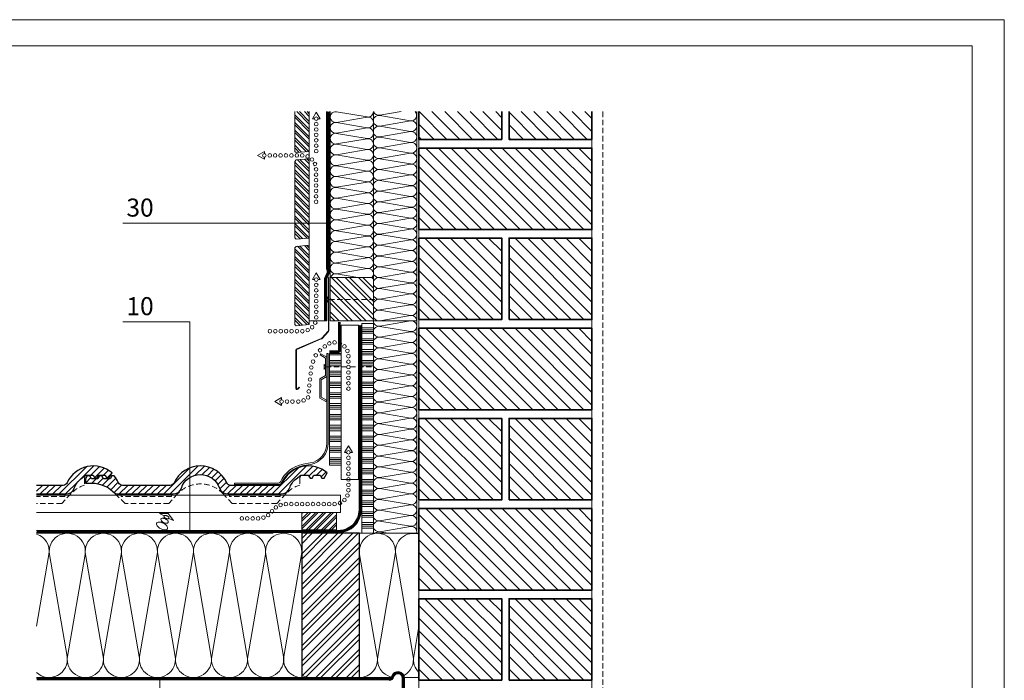
# Model space of a CAD drawing. Units: millimetres. Extents: x 0 to 2228, y 0 to 1575.
# Drawn here: x 862 to 2228, y 659 to 1575 of the extents above; entities that cross this region are included whole.
import ezdxf

# ---------------------------------------------------------------- set-up
doc = ezdxf.new("R2010")
doc.units = ezdxf.units.MM
doc.header["$LTSCALE"] = 15
doc.header["$MEASUREMENT"] = 0
for name, pattern in [('GESTRICHELT', [0.75, 0.5, -0.25]), ('GESTRICHELTX2', [1.5, 1, -0.5]), ('KURZLANG', [0.6, 0.1, -0.5]), ('LUDALIN2', [1.2, 0.2, -0.2, 0.2, -0.6]), ('USPBLIN2', [1.6, 0.2, -0.2, 0.2, -0.2, 0.2, -0.6])]:
    doc.linetypes.add(name, pattern=pattern)
doc.layers.get('0').update_dxf_attribs({"linetype": 'CONTINUOUS', "lineweight": 18})
for name, color, linetype, lineweight in [('A-VKL', 7, 'CONTINUOUS', 18), ('BEFM', 7, 'CONTINUOUS', 9), ('D-KON-A', 7, 'CONTINUOUS', 9), ('D-LT', 7, 'CONTINUOUS', 13), ('D-LT-K', 7, 'CONTINUOUS', 13), ('D-LUDA', 160, 'CONTINUOUS', 9), ('D-LUDA-CL', 160, 'LUDALIN2', 13), ('D-SPAR-V', 7, 'CONTINUOUS', 30), ('D-USPB', 230, 'CONTINUOUS', 9), ('D-USPB-CL', 230, 'USPBLIN2', 13), ('D-ZG-ZBH', 7, 'CONTINUOUS', 13), ('D-ZGA', 7, 'CONTINUOUS', 13), ('D-ZGS', 7, 'CONTINUOUS', 30), ('DLT-FSS', 72, 'CONTINUOUS', 9), ('DLT-FSS-CL', 72, 'GESTRICHELTX2', 13), ('INN-VKL', 7, 'CONTINUOUS', 18), ('KLEMPNER', 7, 'CONTINUOUS', 13), ('MWK', 7, 'CONTINUOUS', 13), ('MWK-S', 7, 'CONTINUOUS', 35), ('SCHR-HLZ', 7, 'CONTINUOUS', 9), ('SCHR-MWK', 7, 'CONTINUOUS', 9), ('SCHR-WDM', 7, 'CONTINUOUS', 9), ('SCHR-ZG', 7, 'CONTINUOUS', 9), ('SYB', 1, 'CONTINUOUS', 9), ('Z-LGD-FSS', 72, 'CONTINUOUS', 9), ('Z-LGD-LUDA', 160, 'CONTINUOUS', 9), ('Z-LGD-USPB', 240, 'CONTINUOUS', 9), ('ZMF-Rahmen', 6, 'CONTINUOUS', 9)]:
    doc.layers.add(name, color=color, linetype=linetype, lineweight=lineweight)
doc.styles.add('ArialNarrow', font='Arialn.ttf')
pattern_1 = [(135, (-266.25, -484.711), (-8.838835, -8.838835), [])]
pattern_2 = [(135, (-266.25, -734.711), (-8.838835, -8.838835), [])]

# ---------------------------------------------------------------- blocks, each defined once
blk = doc.blocks.new('SCHR-WDM')
at = {"layer": 'SCHR-WDM'}
blk.add_lwpolyline([(0, 0, 0.464893), (12.3, 14.6), (0.2, 85.4, -1.186141), (24.8, 85.4), (12.7, 14.6, 1.186141), (37.3, 14.6), (25.2, 85.4, -1.186141), (49.8, 85.4), (37.7, 14.6, 1.186141), (62.3, 14.6), (50.2, 85.4, -1.186141), (74.8, 85.4), (62.7, 14.6, 1.186141), (87.3, 14.6), (75.2, 85.4, -1.186141), (99.8, 85.4), (87.7, 14.6, 1.186141), (112.3, 14.6), (100.2, 85.4, -1.186141), (124.8, 85.4), (112.7, 14.6, 1.186141), (137.3, 14.6), (125.2, 85.4, -1.186141), (149.8, 85.4), (137.7, 14.6, 0.464893), (150, 0, 0.464893), (162.3, 14.6), (150.2, 85.4, -1.186141), (174.8, 85.4), (162.7, 14.6, 1.186141), (187.3, 14.6), (175.2, 85.4, -1.186141), (199.8, 85.4), (187.7, 14.6, 1.186141), (212.3, 14.6), (200.2, 85.4, -1.186141), (224.8, 85.4), (212.7, 14.6, 1.186141), (237.3, 14.6), (225.2, 85.4, -1.186141), (249.8, 85.4), (237.7, 14.6, 1.186141), (262.3, 14.6), (250.2, 85.4, -1.186141), (274.8, 85.4), (262.7, 14.6, 1.186141), (287.3, 14.6), (275.2, 85.4, -1.186141), (299.8, 85.4), (287.7, 14.6, 0.464893), (300, 0)], format="xyb", dxfattribs=at)
blk = doc.blocks.new('*X7')
at = {"color": 0}
for p, q in [((-2755.6, -1043.3), (-2805.4, -993.5)), ((-2745.4, -1041.2), (-2803.3, -983.3)), ((-2745.4, -1035), (-2797.1, -983.3)), ((-2745.4, -1022.6), (-2784.7, -983.3)), ((-2745.4, -1016.4), (-2778.5, -983.3)), ((-2745.4, -1004), (-2766.1, -983.3)), ((-2745.4, -997.8), (-2759.9, -983.3)), ((-2745.4, -985.5), (-2747.6, -983.3)), ((-2761.8, -1043.3), (-2805.4, -999.7)), ((-2774.2, -1043.3), (-2805.4, -1012.1)), ((-2780.4, -1043.3), (-2805.4, -1018.3)), ((-2792.8, -1043.3), (-2805.4, -1030.7)), ((-2798.9, -1043.3), (-2805.4, -1036.8))]:
    blk.add_line(p, q, dxfattribs=at)
blk = doc.blocks.new('PIN65')
at = {"layer": 'BEFM', "linetype": 'GESTRICHELT'}
blk.add_line((-2.27, 0), (-67.27, 0), dxfattribs=at)
at = {"layer": 'BEFM'}
blk.add_lwpolyline([(0, -3.595), (0, 3.595), (-2.27, 0)], close=True, dxfattribs=at)
blk = doc.blocks.new('LUQUER')
at = {"layer": 'SYB', "color": 1}
blk.add_lwpolyline([(-3.8, -5.5), (-10.7, -5.5), (0, 0), (10.7, -5.5), (3.7, -5.5)], dxfattribs=at)
for points in [[(0, -8.3, 0.051099), (-2.3, -8.6, 0.064948), (-4, -9.2, 0.104203), (-5.3, -10.2, 0.174705), (-5.6, -11.2, 0.174705), (-5.3, -12.1, 0.104203), (-4, -13.1, 0.064948), (-2.3, -13.7, 0.051099), (0, -14, 0.051099), (2.3, -13.7, 0.064948), (4, -13.1, 0.104203), (5.3, -12.1, 0.174705), (5.6, -11.2, 0.174705), (5.3, -10.2, 0.104203), (4, -9.2, 0.064948), (2.3, -8.6, 0.051099)], [(0, -3.6, 0.051099), (-1.5, -3.7, 0.064948), (-2.7, -4.1, 0.104203), (-3.5, -4.8, 0.174705), (-3.8, -5.5, 0.174705), (-3.5, -6.1, 0.104203), (-2.7, -6.8, 0.064948), (-1.5, -7.2, 0.051099), (0, -7.3, 0.051099), (1.5, -7.2, 0.064948), (2.7, -6.8, 0.104203), (3.5, -6.1, 0.174705), (3.7, -5.5, 0.174705), (3.5, -4.8, 0.104203), (2.7, -4.1, 0.064948), (1.5, -3.7, 0.051099)], [(0, -3.6, 0.051099), (-1.5, -3.7, 0.064948), (-2.7, -4.1, 0.104203), (-3.5, -4.8, 0.174705), (-3.8, -5.5, 0.174705), (-3.5, -6.1, 0.104203), (-2.7, -6.8, 0.064948), (-1.5, -7.2, 0.051099), (0, -7.3, 0.051099), (1.5, -7.2, 0.064948), (2.7, -6.8, 0.104203), (3.5, -6.1, 0.174705), (3.7, -5.5, 0.174705), (3.5, -4.8, 0.104203), (2.7, -4.1, 0.064948), (1.5, -3.7, 0.051099)], [(0, -15, 0.051099), (-3.4, -15.3, 0.064948), (-6, -16.2, 0.104203), (-7.9, -17.8, 0.174705), (-8.4, -19.2, 0.174705), (-7.9, -20.6, 0.104203), (-6, -22.2, 0.064948), (-3.4, -23.1, 0.051099), (0, -23.4, 0.051099), (3.4, -23.1, 0.064948), (6, -22.2, 0.104203), (7.9, -20.6, 0.174705), (8.4, -19.2, 0.174705), (7.9, -17.8, 0.104203), (6, -16.2, 0.064948), (3.4, -15.3, 0.051099)]]:
    blk.add_lwpolyline(points, format="xyb", close=True, dxfattribs=at)
blk = doc.blocks.new('LUBOPF90L-K')
at = {"layer": 'SYB', "color": 1}
blk.add_lwpolyline([(-71.7, 61.7), (-71.7, 58.9), (-81, 64.2), (-71.7, 69.6), (-71.7, 66.7)], dxfattribs=at)
for centre in [(-71.7, 64.2), (-64.2, 64.2), (-56.7, 64.2), (-49.2, 64.2), (-41.7, 64.2), (-34.2, 64.2), (-26.7, 64.2)]:
    blk.add_circle(centre, 2.5, dxfattribs=at)
at = {"layer": 'SYB'}
for centre in [(-19.2, 64.2), (-11.9, 62.8), (-5.6, 58.6), (-1.5, 52.4), (0, 45), (0, 37.5), (0, 30), (0, 22.5), (0, 15), (0, 7.5), (0, 0)]:
    blk.add_circle(centre, 2.5, dxfattribs=at)
blk = doc.blocks.new('LUFTSPRUNG')
at = {"layer": 'SYB', "color": 1}
for centre in [(46.7, 16.2), (53.3, 19.6), (60.7, 20.8), (68.2, 20.8), (75.7, 20.8), (-0.4, 0.9), (7.1, 0.9), (14.6, 0.9), (22.1, 0.9), (29.5, 2.1), (36.1, 5.5), (41.4, 10.9)]:
    blk.add_circle(centre, 2.5, dxfattribs=at)
blk = doc.blocks.new('LUPF')
at = {"layer": 'SYB', "color": 1}
blk.add_lwpolyline([(-2.5, 45), (-5.3, 45), (0, 54.2), (5.3, 45), (2.5, 45)], dxfattribs=at)
for centre in [(0, 45), (0, 37.5), (0, 30), (0, 22.5), (0, 15), (0, 7.5), (0, 0)]:
    blk.add_circle(centre, 2.5, dxfattribs=at)
blk = doc.blocks.new('KAPPLST')
at = {"layer": 'BEFM', "lineweight": 9}
blk.add_lwpolyline([(-8.5, 18.2), (0, 13.3), (0, -13.3), (-8, -17.9), (-8, -42.1), (-0.5, -46.4), (-1.5, -48.2), (-10, -43.3), (-10, -16.7), (-2, -12.1), (-2, 12.1), (-9.5, 16.4)], close=True, dxfattribs=at)

msp = doc.modelspace()

# ---------------------------------------------------------------- hatches: boundary and pattern name
at = {"layer": 'SCHR-HLZ'}
h = msp.add_hatch(dxfattribs=at)
h.set_pattern_fill('ANSI32', color=256, scale=20, angle=90, style=0)
h.paths.add_polyline_path([(1263.8, 1447.5), (1243.8, 1447.5), (1243.8, 1392.4), (1245.8, 1390.6), (1263.8, 1392.2)])
h = msp.add_hatch(dxfattribs=at)
h.set_pattern_fill('ANSI32', color=256, scale=20, angle=90, style=0)
h.set_pattern_definition([(135, (205.768, 428.446), (-5.3033, -5.3033), []), (135, (205.768, 431.982), (-5.3033, -5.3033), [])])
h.paths.add_polyline_path([(1263.8, 1272.2), (1245.8, 1270.6), (1243.8, 1272.4), (1243.8, 1378.4), (1245.8, 1380.6), (1263.8, 1382.2)])
h = msp.add_hatch(dxfattribs=at)
h.set_pattern_fill('ANSI32', color=256, scale=20, angle=90, style=0)
h.set_pattern_definition([(135, (205.768, 308.446), (-5.3033, -5.3033), []), (135, (205.768, 311.982), (-5.3033, -5.3033), [])])
h.paths.add_polyline_path([(1263.8, 1152.2), (1245.8, 1150.6), (1243.8, 1152.4), (1243.8, 1258.4), (1245.8, 1260.6), (1263.8, 1262.2)])
h = msp.add_hatch(dxfattribs=at)
h.set_pattern_fill('ANSI34', color=256, scale=20, angle=135, style=0)
h.paths.add_polyline_path([(1352.8, 998.7), (1336.9, 998.7), (1336.9, 862.7), (1352.8, 862.7)])
h.paths.add_polyline_path([(1352.8, 1153.8), (1336.9, 1153.8), (1336.9, 998.7), (1352.8, 998.7)])
h = msp.add_hatch(dxfattribs=at)
h.set_pattern_fill('ANSI34', color=256, scale=20, angle=135, style=0)
h.paths.add_polyline_path([(1307.9, 1093.6), (1291.9, 1093.6), (1291.9, 998.7), (1307.9, 998.7)])
h.paths.add_polyline_path([(1307.9, 998.7), (1291.9, 998.7), (1291.9, 957.4), (1307.9, 957.4)])
h.paths.add_polyline_path([(1307.9, 1112.1), (1291.9, 1112.1), (1291.9, 1093.6), (1307.9, 1093.6)])
h = msp.add_hatch(dxfattribs=at)
h.set_pattern_fill('ANSI32', color=256, scale=20, style=0)
h.set_pattern_definition([(45, (134.717, -151.016), (-5.3033, 5.3033), []), (45, (138.2525, -151.016), (-5.3033, 5.3033), [])])
h.paths.add_polyline_path([(1253.5, 867.7), (1253.5, 891.7), (1301.5, 891.7), (1301.5, 867.7)])
h = msp.add_hatch(dxfattribs=at)
h.set_pattern_fill('ANSI32', color=256, scale=40, style=0)
h.set_pattern_definition([(45, (116.522, 15.361), (-10.6066, 10.6066), []), (45, (123.593, 15.361), (-10.6066, 10.6066), [])])
h.paths.add_polyline_path([(1253.4, 662.7), (1333.4, 662.7), (1333.4, 862.7), (1253.4, 862.7)])
at = {"layer": 'SCHR-MWK'}
h = msp.add_hatch(dxfattribs=at)
h.set_pattern_fill('ANSI31', color=256, scale=100, angle=90, style=0)
h.paths.add_polyline_path([(1530.8, 1447.5), (1415.8, 1447.5), (1415.8, 1409), (1530.8, 1409)])
h.paths.add_polyline_path([(1655.8, 1447.5), (1540.8, 1447.5), (1540.8, 1409), (1655.8, 1409)])
h = msp.add_hatch(dxfattribs=at)
h.set_pattern_fill('ANSI31', color=256, scale=100, angle=90, style=0)
h.set_pattern_definition([(135, (-266.25, -234.711), (-8.838835, -8.838835), [])])
h.paths.add_polyline_path([(1415.8, 1284), (1415.8, 1397), (1655.8, 1397), (1655.8, 1284)])
h = msp.add_hatch(dxfattribs=at)
h.set_pattern_fill('ANSI31', color=256, scale=100, angle=90, style=0)
h.set_pattern_definition(pattern_1)
h.paths.add_polyline_path([(1415.8, 1159), (1415.8, 1272), (1530.8, 1272), (1530.8, 1159)])
h = msp.add_hatch(dxfattribs=at)
h.set_pattern_fill('ANSI31', color=256, scale=100, angle=90, style=0)
h.set_pattern_definition([(135, (-141.25, -484.711), (-8.838835, -8.838835), [])])
h.paths.add_polyline_path([(1540.8, 1159), (1540.8, 1272), (1655.8, 1272), (1655.8, 1159)])
h = msp.add_hatch(dxfattribs=at)
h.set_pattern_fill('ANSI31', color=256, scale=100, angle=90, style=0)
h.set_pattern_definition(pattern_1)
h.paths.add_polyline_path([(1415.8, 1034), (1415.8, 1147), (1655.8, 1147), (1655.8, 1034)])
h = msp.add_hatch(dxfattribs=at)
h.set_pattern_fill('ANSI31', color=256, scale=100, angle=90, style=0)
h.set_pattern_definition(pattern_2)
h.paths.add_polyline_path([(1415.8, 909), (1415.8, 1022), (1530.8, 1022), (1530.8, 909)])
h = msp.add_hatch(dxfattribs=at)
h.set_pattern_fill('ANSI31', color=256, scale=100, angle=90, style=0)
h.set_pattern_definition([(135, (-141.25, -734.711), (-8.838835, -8.838835), [])])
h.paths.add_polyline_path([(1540.8, 909), (1540.8, 1022), (1655.8, 1022), (1655.8, 909)])
h = msp.add_hatch(dxfattribs=at)
h.set_pattern_fill('ANSI31', color=256, scale=100, angle=90, style=0)
h.set_pattern_definition(pattern_2)
h.paths.add_polyline_path([(1415.8, 784), (1415.8, 897), (1655.8, 897), (1655.8, 784)])
h = msp.add_hatch(dxfattribs=at)
h.set_pattern_fill('ANSI31', color=256, scale=100, angle=90, style=0)
h.set_pattern_definition([(135, (-266.25, -984.711), (-8.838835, -8.838835), [])])
h.paths.add_polyline_path([(1415.8, 659), (1415.8, 772), (1530.8, 772), (1530.8, 659)])
h = msp.add_hatch(dxfattribs=at)
h.set_pattern_fill('ANSI31', color=256, scale=100, angle=90, style=0)
h.set_pattern_definition([(135, (-141.25, -984.711), (-8.838835, -8.838835), [])])
h.paths.add_polyline_path([(1540.8, 659), (1540.8, 772), (1655.8, 772), (1655.8, 659)])
at = {"layer": 'SCHR-ZG'}
h = msp.add_hatch(dxfattribs=at)
h.set_pattern_fill('ANSI31', color=256, scale=50, style=0)
h.paths.add_polyline_path([(938.1, 925.3, -0.142725), (947.1, 938.1), (953.8, 943.4), (964.1, 943.4), (966.5, 939.2), (969.5, 939.2), (971.9, 943.4), (980.7, 943.4), (983.1, 939.2), (986.1, 939.2), (990.4, 946.7, 0.498158), (928.1, 932.7, -0.294334), (922.7, 929.2), (885.9, 929.2), (885.9, 917.2), (926.7, 917.2, 0.320268)])
h = msp.add_hatch(dxfattribs=at)
h.set_pattern_fill('ANSI31', color=256, scale=50, style=0)
h.set_pattern_definition([(45, (73.477, -151.016), (-4.419417, 4.419417), [])])
h.paths.add_polyline_path([(1004.8, 929.2, -0.294334), (999.4, 932.7, 0.072222), (993.2, 942.4), (990.1, 942.4), (987.7, 938.2), (978.6, 938.2), (976.2, 942.4), (973.2, 942.4), (970.8, 938.2), (962, 938.2), (959.6, 942.4), (956.1, 942.4), (953.6, 938.2), (953.6, 932.2), (962.9, 932.2, -0.19526), (991.5, 920.6, 0.19526), (999.9, 917.2), (1075.1, 917.2, 0.320268), (1086.5, 925.3, -0.713746), (1139.4, 925.3, 0.320268), (1150.8, 917.2), (1225.1, 917.2, 0.320268), (1236.5, 925.3, -0.142725), (1245.5, 938.1), (1252.2, 943.4), (1262.5, 943.4), (1264.9, 939.2), (1267.9, 939.2), (1270.3, 943.4), (1279.1, 943.4), (1281.5, 939.2), (1284.5, 939.2), (1288.8, 946.7, 0.498158), (1226.5, 932.7, -0.294334), (1221.1, 929.2), (1154.8, 929.2, -0.294334), (1149.4, 932.7, 0.644503), (1076.5, 932.7, -0.294334), (1071.1, 929.2)])

# ---------------------------------------------------------------- linework, layer by layer
at = {"layer": 'A-VKL'}
for p in [(1263.8, 1447.5), (1288.1, 1157.3)]:
    msp.add_line(p, (1263.8, 1157.3), dxfattribs=at)
at = {"layer": 'A-VKL', "lineweight": 9}
msp.add_line((1287.8, 1447.5), (1287.8, 1228.5), dxfattribs=at)
at = {"layer": 'A-VKL'}
msp.add_lwpolyline([(1263.8, 1447.5), (1263.8, 1392.2), (1245.8, 1390.6), (1243.8, 1392.4), (1243.8, 1447.5)], dxfattribs=at)
for points in [[(1263.8, 1272.2), (1245.8, 1270.6), (1243.8, 1272.4), (1243.8, 1378.4), (1245.8, 1380.6), (1263.8, 1382.2)], [(1263.8, 1152.2), (1245.8, 1150.6), (1243.8, 1152.4), (1243.8, 1258.4), (1245.8, 1260.6), (1263.8, 1262.2)], [(1292.8, 1157.3), (1292.8, 1217.3), (1352.8, 1217.3), (1352.8, 1157.3)]]:
    msp.add_lwpolyline(points, close=True, dxfattribs=at)
at = {"layer": 'A-VKL', "linetype": 'KURZLANG', "lineweight": 5, "ltscale": 0.5, "const_width": 1.5}
msp.add_lwpolyline([(1291.9, 1114.3), (1303.4, 1114.3, 0.414214), (1305.7, 1116.6), (1305.7, 1155.5)], format="xyb", dxfattribs=at)
at = {"layer": 'A-VKL', "lineweight": 5}
for points in [[(1291.9, 1113.1), (1303.4, 1113.1, 0.414214), (1306.9, 1116.6), (1306.9, 1155.5)], [(1291.9, 1115.6), (1303.4, 1115.6, 0.414214), (1304.4, 1116.6), (1304.4, 1155.5)]]:
    msp.add_lwpolyline(points, format="xyb", dxfattribs=at)
at = {"layer": 'D-KON-A'}
for p, q in [((1213.8, 862.7), (885.9, 862.7)), ((1260.2, 662.7), (885.9, 662.7))]:
    msp.add_line(p, q, dxfattribs=at)
at = {"layer": 'D-LT', "lineweight": 13}
msp.add_lwpolyline([(885.9, 915.7), (1307.3, 915.7), (1307.3, 891.7), (885.9, 891.7)], dxfattribs=at)
at = {"layer": 'D-LT-K', "lineweight": 13}
for p, q in [((1331.9, 1151.2), (1307.9, 1151.2)), ((1307.9, 1151.2), (1307.9, 937.3)), ((1352.8, 1153.8), (1336.9, 1153.8)), ((1307.9, 1112.1), (1291.9, 1112.1)), ((1291.9, 1112.1), (1291.9, 957.4)), ((1307.9, 957.4), (1307.9, 1117.5)), ((1291.9, 957.4), (1307.9, 957.4)), ((1307.9, 937.3), (1331.9, 937.3))]:
    msp.add_line(p, q, dxfattribs=at)
at = {"layer": 'D-LT-K', "lineweight": 9}
msp.add_line((1331.9, 937.3), (1331.9, 1151.2), dxfattribs=at)
at = {"layer": 'D-LT-K', "extrusion": (0, 0, -1)}
msp.add_lwpolyline([(-1253.5, 867.7), (-1253.5, 891.7), (-1301.5, 891.7), (-1301.5, 867.7)], close=True, dxfattribs=at)
at = {"layer": 'D-LUDA'}
for points in [[(1374.8, 661.7, 0.339454), (1378.1, 664.3, -0.876976), (1395.8, 661.9), (1395.8, 616)], [(1374.8, 658.7, 0.339454), (1381, 663.5, -0.876976), (1392.8, 661.9), (1392.8, 616)]]:
    msp.add_lwpolyline(points, format="xyb", dxfattribs=at)
at = {"layer": 'D-LUDA', "lineweight": 0}
msp.add_lwpolyline([(1374.8, 661.7), (885.9, 661.7)], dxfattribs=at)
at = {"layer": 'D-LUDA-CL', "const_width": 2.5}
msp.add_lwpolyline([(1374.8, 660.2, 0.339454), (1379.6, 663.9, -0.876976), (1394.3, 661.9), (1394.3, 616)], format="xyb", dxfattribs=at)
at = {"layer": 'D-LUDA-CL', "lineweight": 0, "const_width": 2.5}
msp.add_lwpolyline([(1374.8, 660.2), (885.9, 660.2)], dxfattribs=at)
at = {"layer": 'D-SPAR-V'}
msp.add_lwpolyline([(1253.4, 662.7), (1333.4, 662.7), (1333.4, 862.7), (1253.4, 862.7)], close=True, dxfattribs=at)
at = {"layer": 'D-USPB', "lineweight": 0}
for points in [[(1332.9, 1151.2), (1332.9, 895.2, -0.414214), (1304.4, 866.7), (885.9, 866.7)], [(1335.9, 1151.2), (1335.9, 895.2, -0.414214), (1304.4, 863.7), (885.9, 863.7)]]:
    msp.add_lwpolyline(points, format="xyb", dxfattribs=at)
at = {"layer": 'D-USPB-CL', "lineweight": 0, "const_width": 2.5}
msp.add_lwpolyline([(1334.4, 1151.2), (1334.4, 895.2, -0.414214), (1304.4, 865.2), (885.9, 865.2)], format="xyb", dxfattribs=at)
at = {"layer": 'D-ZG-ZBH'}
msp.add_lwpolyline([(1160.4, 930.2), (1160.4, 932.2), (1221.1, 932.2, 0.294334), (1223.8, 933.9, -0.247493), (1255.5, 958.5), (1265.2, 960.2, 0.36397), (1288.3, 987.8), (1288.3, 1112.2), (1290.3, 1112.2), (1290.3, 987.8, -0.36397), (1265.5, 958.2), (1255.8, 956.5, 0.247493), (1225.6, 933.1, -0.294334), (1221.1, 930.2)], format="xyb", close=True, dxfattribs=at)
at = {"layer": 'D-ZGA', "linetype": 'GESTRICHELT', "lineweight": 13}
for p, q in [((885.9, 915.7), (925, 915.7)), ((1002.9, 915.7), (1072.9, 915.7)), ((1153.4, 915.7), (1223.4, 915.7))]:
    msp.add_line(p, q, dxfattribs=at)
for points in [[(953.8, 943.4), (952.3, 939), (952.3, 929.4, 0.133777), (933.1, 917.4), (920.7, 904.2), (885.9, 904.2)], [(1252.2, 943.4), (1250.6, 939), (1250.6, 929.4, 0.133777), (1231.4, 917.4), (1219.1, 904.2), (1156.8, 904.2), (1144.5, 917.4, 0.43588), (1081.4, 917.4), (1069.1, 904.2), (1008.4, 904.2), (991.5, 920.6)]]:
    msp.add_lwpolyline(points, format="xyb", dxfattribs=at)
for points in [[(925, 917.2), (925, 913.5), (885.9, 913.5)], [(1072.9, 917.2), (1072.9, 913.5), (1002.9, 913.5), (1002.9, 917.2)], [(1223.4, 917.2), (1223.4, 913.5), (1153.4, 913.5), (1153.4, 917.2)]]:
    msp.add_lwpolyline(points, dxfattribs=at)
at = {"layer": 'D-ZGS'}
msp.add_lwpolyline([(885.9, 917.2), (926.7, 917.2, 0.320268), (938.1, 925.3, -0.142725), (947.1, 938.1), (953.8, 943.4), (964.1, 943.4), (966.5, 939.2), (969.5, 939.2), (971.9, 943.4), (980.7, 943.4), (983.1, 939.2), (986.1, 939.2), (990.4, 946.7, 0.498158), (928.1, 932.7, -0.294334), (922.7, 929.2), (885.9, 929.2)], format="xyb", dxfattribs=at)
msp.add_lwpolyline([(970.8, 938.2), (962, 938.2), (959.6, 942.4), (956.1, 942.4), (953.6, 938.2), (953.6, 932.2), (962.9, 932.2, -0.19526), (991.5, 920.6, 0.19526), (999.9, 917.2), (1075.1, 917.2, 0.320268), (1086.5, 925.3, -0.713746), (1139.4, 925.3, 0.320268), (1150.8, 917.2), (1225.1, 917.2, 0.320268), (1236.5, 925.3, -0.142725), (1245.5, 938.1), (1252.2, 943.4), (1262.5, 943.4), (1264.9, 939.2), (1267.9, 939.2), (1270.3, 943.4), (1279.1, 943.4), (1281.5, 939.2), (1284.5, 939.2), (1288.8, 946.7, 0.498158), (1226.5, 932.7, -0.294334), (1221.1, 929.2), (1154.8, 929.2, -0.294334), (1149.4, 932.7, 0.644503), (1076.5, 932.7, -0.294334), (1071.1, 929.2), (1004.8, 929.2, -0.294334), (999.4, 932.7, 0.072222), (993.2, 942.4), (990.1, 942.4), (987.7, 938.2), (978.6, 938.2), (976.2, 942.4), (973.2, 942.4), (970.8, 938.2)], format="xyb", close=True, dxfattribs=at)
at = {"layer": 'DLT-FSS'}
for points in [[(1288.8, 1447.5), (1288.8, 1228.5), (1288.8, 1224.4), (1285.1, 1216), (1285.1, 1157.3)], [(1291.8, 1447.5), (1291.8, 1228.5), (1291.8, 1223.7), (1288.1, 1215.4), (1288.1, 1157.3)]]:
    msp.add_lwpolyline(points, dxfattribs=at)
at = {"layer": 'DLT-FSS-CL', "const_width": 2.5}
msp.add_lwpolyline([(1290.3, 1447.5), (1290.3, 1228.5), (1290.3, 1224), (1286.6, 1215.7), (1286.6, 1157.3)], dxfattribs=at)
at = {"layer": 'INN-VKL', "linetype": 'GESTRICHELT'}
msp.add_line((1670.8, 1447.5), (1670.8, 563.3), dxfattribs=at)
at = {"layer": 'KLEMPNER'}
msp.add_lwpolyline([(1249.8, 1065.4), (1247.5, 1063.1, -0.66907), (1246.1, 1063.6), (1246.1, 1116.9, -0.388879), (1246.8, 1117.7), (1280.3, 1132.2, 0.187597), (1281.7, 1133), (1290.6, 1142.6, 0.187597), (1291.1, 1144.1), (1291.1, 1217.3), (1290.4, 1217.3), (1290.4, 1144.1, -0.187597), (1290.1, 1143.1), (1281.2, 1133.4, -0.187597), (1280.3, 1132.9), (1246.8, 1118.4, 0.388879), (1245.4, 1116.9), (1245.4, 1063.6, 0.66907), (1248, 1062.6), (1250.3, 1064.9)], format="xyb", close=True, dxfattribs=at)
at = {"layer": 'MWK'}
for p, q in [((1415.8, 1447.5), (1415.8, 226.1)), ((1415.8, 1447.3), (1415.8, 1252.9)), ((1655.8, 1447.5), (1655.8, 566.9)), ((1336.9, 1153.8), (1336.9, 862.7))]:
    msp.add_line(p, q, dxfattribs=at)
at = {"layer": 'MWK-S'}
for points in [[(1530.8, 1447.5), (1530.8, 1409), (1415.8, 1409), (1415.8, 1447.5)], [(1655.8, 1447.5), (1655.8, 1409), (1540.8, 1409), (1540.8, 1447.5)], [(1655.8, 1447.5), (1655.8, 1409), (1540.8, 1409), (1540.8, 1447.5)]]:
    msp.add_lwpolyline(points, dxfattribs=at)
for points in [[(1415.8, 1284), (1415.8, 1397), (1655.8, 1397), (1655.8, 1284)], [(1415.8, 1159), (1415.8, 1272), (1530.8, 1272), (1530.8, 1159)], [(1415.8, 1159), (1415.8, 1272), (1530.8, 1272), (1530.8, 1159)], [(1540.8, 1159), (1540.8, 1272), (1655.8, 1272), (1655.8, 1159)], [(1540.8, 1159), (1540.8, 1272), (1655.8, 1272), (1655.8, 1159)], [(1415.8, 1034), (1415.8, 1147), (1655.8, 1147), (1655.8, 1034)], [(1415.8, 1034), (1415.8, 1147), (1655.8, 1147), (1655.8, 1034)], [(1415.8, 909), (1415.8, 1022), (1530.8, 1022), (1530.8, 909)], [(1415.8, 909), (1415.8, 1022), (1530.8, 1022), (1530.8, 909)], [(1540.8, 909), (1540.8, 1022), (1655.8, 1022), (1655.8, 909)], [(1540.8, 909), (1540.8, 1022), (1655.8, 1022), (1655.8, 909)], [(1415.8, 784), (1415.8, 897), (1655.8, 897), (1655.8, 784)], [(1415.8, 784), (1415.8, 897), (1655.8, 897), (1655.8, 784)], [(1415.8, 659), (1415.8, 772), (1530.8, 772), (1530.8, 659)], [(1415.8, 659), (1415.8, 772), (1530.8, 772), (1530.8, 659)], [(1540.8, 659), (1540.8, 772), (1655.8, 772), (1655.8, 659)], [(1540.8, 659), (1540.8, 772), (1655.8, 772), (1655.8, 659)]]:
    msp.add_lwpolyline(points, close=True, dxfattribs=at)
at = {"layer": 'SCHR-WDM'}
for p, q in [((1292.8, 1447.5), (1292.8, 1157.3)), ((1352.8, 1447.5), (1352.8, 1157.3)), ((1412.8, 1447.5), (1412.8, 1157.3)), ((1352.8, 1157.3), (1412.8, 1157.3)), ((1352.8, 1153.8), (1352.8, 862.7)), ((1412.8, 867.1), (1412.8, 1157.3))]:
    msp.add_line(p, q, dxfattribs=at)
at = {"layer": 'SCHR-WDM', "lineweight": 13}
for p, q in [((1290.2, 862.7), (1415.8, 862.7)), ((1290.2, 662.7), (1377.2, 662.7)), ((1395.8, 662.7), (1415.8, 662.7))]:
    msp.add_line(p, q, dxfattribs=at)
at = {"layer": 'SCHR-WDM'}
for points in [[(1412.8, 1337.3, 0.464893), (1404.1, 1344.7), (1361.6, 1337.4, -1.186141), (1361.6, 1352.2), (1404.1, 1344.9, 1.186141), (1404.1, 1359.7), (1361.6, 1352.4, -1.186141), (1361.6, 1367.2), (1404.1, 1359.9, 1.186141), (1404.1, 1374.7), (1361.6, 1367.4, -1.186141), (1361.6, 1382.2), (1404.1, 1374.9, 1.186141), (1404.1, 1389.7), (1361.6, 1382.4, -1.186141), (1361.6, 1397.2), (1404.1, 1389.9, 1.186141), (1404.1, 1404.7), (1361.6, 1397.4, -1.186141), (1361.6, 1412.2), (1404.1, 1404.9, 1.186141), (1404.1, 1419.7), (1361.6, 1412.4, -1.186141), (1361.6, 1427.2), (1404.1, 1419.9, 0.464893), (1412.8, 1427.3, 0.464893), (1404.1, 1434.7), (1361.6, 1427.4, -1.186141), (1361.6, 1442.2), (1404.1, 1434.9, 0.724066), (1410.7, 1447.5, 0.724066)], [(1391.3, 1447.5), (1361.6, 1442.4, -0.373263), (1353.2, 1447.5)], [(1350.7, 1217.3, 0.724066), (1344.1, 1229.9), (1301.6, 1222.6, -1.186141), (1301.6, 1237.4), (1344.1, 1230.1, 1.186141), (1344.1, 1244.9), (1301.6, 1237.6, -1.186141), (1301.6, 1252.4), (1344.1, 1245.1, 1.186141), (1344.1, 1259.9), (1301.6, 1252.6, -1.186141), (1301.6, 1267.4), (1344.1, 1260.1, 0.464893), (1352.8, 1267.5)], [(1293.2, 1217.3, -0.373263), (1301.6, 1222.4), (1331.3, 1217.3, 1.186141)], [(1412.8, 984.8, 0.464893), (1404.1, 992.2), (1361.6, 984.9, -1.186141), (1361.6, 999.7), (1404.1, 992.4, 1.186141), (1404.1, 1007.2), (1361.6, 999.9, -1.186141), (1361.6, 1014.7), (1404.1, 1007.4, 1.186141), (1404.1, 1022.2), (1361.6, 1014.9, -1.186141), (1361.6, 1029.7), (1404.1, 1022.4, 1.186141), (1404.1, 1037.2), (1361.6, 1029.9, -1.186141), (1361.6, 1044.7), (1404.1, 1037.4, 1.186141), (1404.1, 1052.2), (1361.6, 1044.9, -1.186141), (1361.6, 1059.7), (1404.1, 1052.4, 1.186141), (1404.1, 1067.2), (1361.6, 1059.9, -1.186141), (1361.6, 1074.7), (1404.1, 1067.4, 0.464893), (1412.8, 1074.8, 0.464893), (1404.1, 1082.2), (1361.6, 1074.9, -1.186141), (1361.6, 1089.7), (1404.1, 1082.4, 1.186141), (1404.1, 1097.2), (1361.6, 1089.9, -1.186141), (1361.6, 1104.7), (1404.1, 1097.4, 1.186141), (1404.1, 1112.2), (1361.6, 1104.9, -1.186141), (1361.6, 1119.7), (1404.1, 1112.4, 1.186141), (1404.1, 1127.2), (1361.6, 1119.9, -1.186141), (1361.6, 1134.7), (1404.1, 1127.4, 1.186141), (1404.1, 1142.2), (1361.6, 1134.9, -1.186141), (1361.6, 1149.7), (1404.1, 1142.4, 1.186141), (1404.1, 1157.2), (1361.6, 1149.9, -0.464893), (1352.8, 1157.3, -0.464893)], [(1412.5, 862.7, 0.555324), (1404.1, 872.2), (1361.6, 864.9, -1.186141), (1361.6, 879.7), (1404.1, 872.4, 1.186141), (1404.1, 887.2), (1361.6, 879.9, -1.186141), (1361.6, 894.7), (1404.1, 887.4, 0.464893), (1412.8, 894.8, 0.464893), (1404.1, 902.2), (1361.6, 894.9, -1.186141), (1361.6, 909.7), (1404.1, 902.4, 1.186141), (1404.1, 917.2), (1361.6, 909.9, -1.186141), (1361.6, 924.7), (1404.1, 917.4, 1.186141), (1404.1, 932.2), (1361.6, 924.9, -1.186141), (1361.6, 939.7), (1404.1, 932.4, 1.186141), (1404.1, 947.2), (1361.6, 939.9, -1.186141), (1361.6, 954.7), (1404.1, 947.4, 1.186141), (1404.1, 962.2), (1361.6, 954.9, -1.186141), (1361.6, 969.7), (1404.1, 962.4, 1.186141), (1404.1, 977.2), (1361.6, 969.9, -1.186141), (1361.6, 984.7), (1404.1, 977.4, 0.464893), (1412.8, 984.8)], [(885.9, 669.7, 0.726253), (928, 691.9), (903.7, 833.4, -1.186141), (953, 833.4), (928.7, 691.9, 1.186141), (978, 691.9), (953.7, 833.4, -1.186141), (1003, 833.4), (978.7, 691.9, 0.464893), (1003.4, 662.7, 0.464893), (1028, 691.9), (1003.7, 833.4, -1.186141), (1053, 833.4), (1028.7, 691.9, 1.186141), (1078, 691.9), (1053.7, 833.4, -1.186141), (1103, 833.4), (1078.7, 691.9, 1.186141), (1128, 691.9), (1103.7, 833.4, -1.186141), (1153, 833.4), (1128.7, 691.9, 1.186141), (1178, 691.9), (1153.7, 833.4, -1.186141), (1203, 833.4), (1178.7, 691.9, 1.186141), (1228, 691.9), (1203.7, 833.4, -1.186141), (1253, 833.4), (1228.7, 691.9, 0.464893), (1253.4, 662.7)], [(885.9, 861.5, -0.374496), (903, 833.4), (885.9, 733.9)], [(1333.4, 662.7, 0.464893), (1358, 691.9), (1333.7, 833.4, -1.186141), (1383, 833.4), (1358.7, 691.9, 0.39754), (1377.7, 663.3, 0.39754)], [(1355.1, 862.7, -0.23977), (1361.6, 864.7), (1373.3, 862.7)], [(1395.1, 665.6, 0.324012), (1408, 691.9), (1383.7, 833.4, -0.56082), (1415.8, 861.5)], [(1415.8, 733.4), (1408.7, 691.9, 0.245789), (1415.8, 669.8, 0.245789)], [(1253.4, 666, 0.131394), (1265.8, 662.7, 0.131394)]]:
    msp.add_lwpolyline(points, format="xyb", dxfattribs=at)
at = {"layer": 'SYB', "color": 1}
msp.add_lwpolyline([(1225.5, 1042.9), (1225.5, 1040.1), (1216.3, 1045.4), (1225.5, 1050.8), (1225.5, 1047.9)], dxfattribs=at)
for centre in [(1285.4, 1121.8), (1272.9, 1109.5), (1278.7, 1116.5), (1266.7, 1092.6), (1269.2, 1100.8), (1264.9, 1076), (1265.8, 1084.3), (1264, 1067.7), (1262.3, 1051.1), (1263.2, 1059.4), (1225.5, 1045.4), (1233, 1045.4), (1240.5, 1045.4), (1248.7, 1045.4), (1256, 1046.9)]:
    msp.add_circle(centre, 2.5, dxfattribs=at)
at = {"layer": 'SYB'}
for centre in [(1291.7, 1126), (1299, 1127.4), (1306.4, 1126), (1312.6, 1121.8), (1316.8, 1115.6), (1318.2, 1108.2), (1318.2, 1100.7), (1318.2, 1093.2), (1318.2, 1085.7), (1318.2, 1078.2), (1318.2, 1070.7), (1318.2, 1063.2)]:
    msp.add_circle(centre, 2.5, dxfattribs=at)
at = {"layer": 'Z-LGD-FSS'}
msp.add_lwpolyline([(1290.3, 1292.7), (1005.5, 1292.7)], dxfattribs=at)
at = {"layer": 'Z-LGD-LUDA'}
msp.add_line((1056.8, 508.3), (1056.8, 660.2), dxfattribs=at)
at = {"layer": 'Z-LGD-USPB'}
msp.add_lwpolyline([(1098.4, 865.2), (1098.4, 1156), (1005.5, 1156)], dxfattribs=at)
at = {"layer": 'ZMF-Rahmen'}
for points in [[(0, 0), (2227.5, 0), (2227.5, 1575), (0, 1575)], [(105, 28.5), (2182.9, 28.5), (2182.9, 1538.9), (105, 1538.9)]]:
    msp.add_lwpolyline(points, close=True, dxfattribs=at)

# ---------------------------------------------------------------- block references
at = {"layer": 'BEFM'}
msp.add_blockref('KAPPLST', (1288.3, 1093.6), dxfattribs=at)
at = {"layer": 'KLEMPNER', "rotation": 180}
for p in [(1288.9, 1187), (1284.3, 1093.6)]:
    msp.add_blockref('PIN65', p, dxfattribs=at)
at = {"layer": 'SCHR-HLZ'}
msp.add_blockref('*X7', (4098.2, 2200.6), dxfattribs=at)
at = {"layer": 'SCHR-WDM', "xscale": 0.599999999999909, "yscale": 0.599999999999909, "zscale": 0.6, "rotation": 90}
for p in [(1352.8, 1267.5), (1412.8, 1157.3)]:
    msp.add_blockref('SCHR-WDM', p, dxfattribs=at)
at = {"layer": 'SYB'}
for name, p in [('LUPF', (1273.5, 1392.7)), ('LUBOPF90L-K', (1273.3, 1322.5)), ('LUFTSPRUNG', (1170.8, 882.4))]:
    msp.add_blockref(name, p, dxfattribs=at)
for name, p, rotation in [('LUBOPF90L-K', (1209.3, 1142.9), 270), ('LUBOPF90L-K', (1254, 903.2), 270), ('LUQUER', (1068.4, 890), 332.8811381733109)]:
    msp.add_blockref(name, p, dxfattribs=dict(at, rotation=rotation))

# ---------------------------------------------------------------- texts
at = {"layer": 'Z-LGD-FSS', "style": 'ArialNarrow'}
msp.add_text('30', height=25, dxfattribs=at).set_placement((1010.3, 1301.9))
at = {"layer": 'Z-LGD-USPB', "style": 'ArialNarrow'}
msp.add_text('10', height=25, dxfattribs=at).set_placement((1010.3, 1165.2))

doc.saveas('drawing.dxf')
